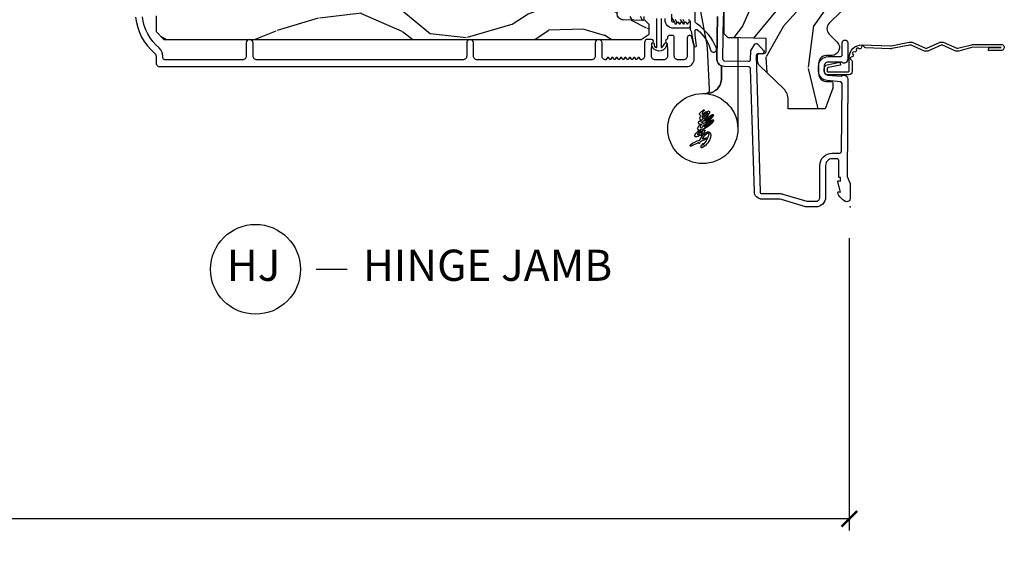
# Model space of a CAD drawing. Units: inches. Extents: x 1 to 367, y 2 to 126.
# Drawn here: x 48 to 56, y 16 to 20 of the extents above; entities that cross this region are included whole.
import ezdxf

# ---------------------------------------------------------------- set-up
doc = ezdxf.new("R2010")
doc.units = ezdxf.units.IN
doc.header["$MEASUREMENT"] = 0
doc.layers.get('Defpoints').update_dxf_attribs({"color": 253})
for name, color, linetype in [('ZP-ANNO-DIMS-DWNLD', 2, 'Continuous'), ('ZP-ANNO-TITL', 44, 'Continuous'), ('ZP-SECT-ACCS', 165, 'Continuous'), ('ZP-SECT-ALUM', 63, 'Continuous'), ('ZP-SECT-HDWR', 53, 'Continuous'), ('ZP-SECT-VINL', 130, 'Continuous'), ('ZP-SECT-WDHA', 11, 'Continuous'), ('ZP-SECT-WOOD', 104, 'Continuous'), ('ZP-SECT-WSTP', 40, 'Continuous')]:
    doc.layers.add(name, color=color, linetype=linetype)
doc.layers.add('ZP-ANNO-NPLT', color=7, linetype='Continuous', plot=False)
doc.styles.get("Standard").update_dxf_attribs({"font": 'arial.ttf'})
doc.dimstyles.new('Frame Make Height and Width', dxfattribs={"dimtxt": 0.25, "dimasz": 0.125, "dimexe": 0.09375, "dimexo": 0.25, "dimgap": 0.0875, "dimtad": 0, "dimdec": 4, "dimzin": 10, "dimdsep": 46, "dimlunit": 5, "dimtxsty": 'Standard', "dimblk1": 'ARCHTICK', "dimblk2": 'ARCHTICK', "dimsah": 1, "dimcen": 0.09, "dimclrd": 256, "dimclre": 256, "dimclrt": 255, "dimadec": 3, "dimazin": 2, "dimtfac": 0.75, "dimtdec": 4, "dimtofl": 0, "dimtmove": 2, "dimatfit": 3, "dimfxl": 1, "dimfrac": 2, "dimtolj": 1, "dimtzin": 0, "dimlwd": -1, "dimlwe": -1, "dimarcsym": 0})

# ---------------------------------------------------------------- blocks, each defined once
blk = doc.blocks.new('WIA- 42G7 Foldout Blue Fin DrH')
at = {"layer": 'ZP-ANNO-NPLT'}
blk.add_point((0, 0), dxfattribs=at)
at = {"layer": 'ZP-SECT-ACCS'}
blk.add_lwpolyline([(1.2919, 0.3237, -0.080265), (1.2927, 0.3287), (1.3198, 0.4718, 0.16157), (1.3198, 0.4967), (1.2718, 0.6042, -0.16157), (1.2718, 0.6143), (1.3198, 0.7218, 0.16157), (1.3198, 0.7467), (1.2718, 0.8542, -0.16157), (1.2718, 0.8643), (1.3003, 0.9718, 0.095885), (1.3022, 0.9867), (1.3022, 1.2117, 1.001823), (1.2543, 1.2087), (1.2541, 1.1092), (1.2775, 1.1108), (1.2778, 1.2102, -1.000001), (1.2788, 1.2103), (1.2797, 0.9842), (1.2495, 0.8717, 0.16157), (1.2495, 0.8468), (1.2992, 0.7342), (1.2495, 0.6217, 0.16157), (1.2495, 0.5968), (1.2975, 0.4893, -0.16157), (1.2975, 0.4792), (1.2699, 0.3347, 0.080265), (1.2679, 0.3221), (1.276, 0.1228, 0.217249), (1.2797, 0.115), (1.2876, 0.1082, -0.58556), (1.2843, 0.0909), (1.2741, 0.0875, 0.46051), (1.2682, 0.0733), (1.273, 0.0639, -0.603662), (1.2628, 0.0492), (1.2526, 0.05, 0.46051), (1.2418, 0.0389), (1.2426, 0.0286, -0.58556), (1.228, 0.0186), (1.2184, 0.0235, 0.46051), (1.2041, 0.0173), (1.2009, 0.0076, -0.58556), (1.1836, 0.004), (1.1765, 0.0123, 0.215965), (1.1693, 0.0156), (1.0849, 0.0155, 0.414214), (1.0586, -0.011), (1.0603, -0.1805, 0.41417), (1.0876, -0.2077), (1.1083, -0.2077, 0.330016), (1.1402, -0.1841), (1.16, -0.0814), (1.137, -0.0767), (1.1176, -0.1772, -0.330016), (1.1083, -0.1841), (1.0876, -0.1841, -0.390296), (1.0838, -0.1805), (1.0822, -0.0171, -0.414214), (1.0912, -0.008), (1.195, -0.0081, 0.414214), (1.2998, 0.0967)], format="xyb", close=True, dxfattribs=at)
blk = doc.blocks.new('NG Cut Name Jamb Hinge  (HJ)')
at = {"layer": 'ZP-ANNO-NPLT'}
blk.add_point((0, 0), dxfattribs=at)
at = {"layer": 'ZP-ANNO-TITL'}
blk.add_lwpolyline([(-0.195, 0), (-0.1325, 0)], dxfattribs=at)
blk.add_circle((-0.3163, 0), 0.09, dxfattribs=at)
at = {"layer": 'ZP-ANNO-TITL', "char_height": 0.0625}
for s, insert, width, attachment_point in [('HINGE JAMB', (-0.1012, 0), 1.125, 4), ('HJ', (-0.3201, 0), 0.1375, 5)]:
    blk.add_mtext(s, dxfattribs=dict(at, insert=insert, width=width, attachment_point=attachment_point))
blk = doc.blocks.new('CS AS RES C OF OG (13-16 IG) V J H')
at = {"layer": 'ZP-SECT-WDHA'}
h = blk.add_hatch(dxfattribs=at)
h.set_pattern_fill('WOOD3', color=256, scale=2, angle=170, style=0, pattern_type=2)
h.set_pattern_definition([(165.2364, (75.03318, 81.7918), (21.31847902, -5.78985907), [0.240832, -23.842358]), (181.3099, (74.8003, 81.85317), (-8.225759, -0.5804252), [0.305942, -9.892098]), (215, (74.4944, 81.8462), (-0.347296, -1.969616), [0.226274, -2.602152]), (216.8476, (74.30908, 81.71639), (-32.78406714, -24.68207778), [0.438634, -43.42479]), (182.9946, (73.95807, 81.45334), (18.42113294, 0.81355878), [0.266834, -26.416494]), (170, (73.6916, 81.4394), (-2.316912, -1.62232), [0.5, -1.5]), (160.5377, (73.1992, 81.52623), (9.5007833, -3.7060939), [0.24331, -11.922214]), (164.2894, (74.9394, 81.26), (17.3792416, -5.0952851), [0.200998, -19.898754]), (170, (74.746, 81.3144), (-2.316912, -1.62232), [0.3, -1.7]), (198.3008, (74.45048, 81.36652), (-23.74954217, -7.9974523), [0.295296, -29.23435]), (222.125, (74.17012, 81.2738), (9.61494716, 8.4588897), [0.45607, -22.347438]), (209.2894, (73.83186, 80.96789), (-13.55417594, -7.76429845), [0.284254, -28.141088]), (176.3402, (73.58394, 80.82882), (-16.10421978, 0.808752), [0.362216, -17.748554]), (158.1113, (73.22247, 80.85194), (26.53271904, -10.77101531), [0.38833, -38.444646]), (163.2902, (74.83175, 80.64942), (-17.37924729, 5.095271), [0.342344, -33.89214]), (173.3665, (74.50386, 80.74785), (-31.86114692, 3.58710435), [0.340588, -33.718186]), (203.6901, (74.16555, 80.7872), (4.286527, 1.2750256), [0.360556, -6.850548]), (217.4896, (73.83538, 80.64233), (-23.5163997, -18.19282732), [0.325576, -32.232064]), (184.9314, (73.57704, 80.44418), (-22.70765963, -2.08858042), [0.310484, -30.737866]), (170, (73.2677, 80.4175), (-2.316912, -1.62232), [0.24, -1.76]), (157.0054, (73.03136, 80.45916), (-17.0319492, 7.0648937), [0.266834, -26.416494]), (170, (74.4816, 82.2343), (-2.316912, -1.62232), [0, -2]), (33.1524, (74.1538, 81.98747), (-34.4063777, -22.36517819), [0.438634, -43.42479]), (16.5651, (74.1737, 80.2577), (2.316911, 1.622322), [0.178886, -4.29325]), (358.1301, (74.3452, 80.30873), (12.1649887, -0.1141638), [0.282842, -13.859292]), (326.8014, (74.6279, 80.2995), (9.1534838, -5.6757153), [0.152316, -15.07923]), (196.5651, (74.1538, 81.9875), (-2.316911, -1.622322), [0.223606, -4.24853]), (176.7098, (73.93947, 81.92372), (18.07383575, -1.15606409), [0.342344, -33.89214]), (159.8753, (73.59769, 81.94337), (-32.44156917, 11.812901055), [0.568858, -56.316992]), (159.6952, (75.07138, 82.00845), (-11.47040035, 4.05338388), [0.223606, -22.137072]), (185.5241, (74.86167, 82.08605), (22.70766088, 2.08858188), [0.37363, -36.989452]), (212.8789, (74.48977, 82.05008), (29.77255932, 19.12053269), [0.3821, -37.827846]), (204.6952, (74.16888, 81.84265), (-22.12722123, -10.31436394), [0.316228, -31.306548]), (179.4623, (73.88157, 81.71054), (-10.1953748, -0.2331298), [0.364966, -11.80056]), (163.4181, (73.51662, 81.71396), (32.788878343, -9.843243357), [0.52345, -51.82156]), (161.8699, (74.98456, 81.51605), (11.4703965, -4.0533923), [0.282842, -13.859292]), (181.3099, (74.71576, 81.60406), (-8.225759, -0.5804252), [0.305942, -9.892098]), (212.5104, (74.4099, 81.59707), (25.13874798, 15.87587386), [0.325576, -32.232064]), (215, (74.1353, 81.4221), (-0.347296, -1.969616), [0.367696, -2.460732]), (187.354, (73.83414, 81.21119), (26.99418907, 3.36359788), [0.335262, -33.190848]), (166.6335, (73.50164, 81.16827), (31.1665466, -7.52637855), [0.340588, -33.718186]), (152.8973, (73.17028, 81.24701), (-18.65427097, 9.3818018), [0.27203, -26.930912]), (161.2538, (74.89773, 81.02365), (-13.44000942, 4.40069803), [0.263058, -26.042834]), (184.9314, (74.64863, 81.10819), (-22.70765963, -2.08858042), [0.310484, -30.737866]), (202.0054, (74.3393, 81.0815), (10.8899649, 4.1723673), [0.37736, -18.490604]), (219.8991, (73.98943, 80.9401), (26.180620034, 21.784746144), [0.49679, -49.18218]), (185.9454, (73.6083, 80.62144), (8.2257586, 0.5804298), [0.291204, -14.269016]), (163.991, (73.31866, 80.59128), (-19.34885845, 5.44257763), [0.3821, -37.827846]), (146.8014, (72.95138, 80.69666), (-9.1534838, 5.6757153), [0.152316, -15.07923]), (160.5377, (74.79354, 80.43276), (9.5007833, -3.7060939), [0.24331, -11.922214]), (180.008, (74.56414, 80.51383), (-22.3603636, -0.1189781), [0.345254, -34.1801]), (207.4054, (74.21888, 80.51378), (-29.07795375, -15.18132466), [0.428018, -42.37385]), (199.0546, (74.1862, 82.28639), (-15.17649473, -5.44738746), [0.205912, -20.385348]), (180.7843, (73.991565, 82.21916), (32.555736376, 0.35210609), [0.427552, -42.327566]), (162.875, (73.56405, 82.2133), (13.44001353, -4.40068674), [0.483736, -15.64078])])
edge = h.paths.add_edge_path()
edge.add_line((5.875, -0.123), (5.845, -0.093))
edge.add_line((5.845, -0.093), (5.729, -0.093))
edge.add_line((5.729, -0.093), (5.636, 0))
edge.add_line((5.636, 0), (5.496, 0))
edge.add_line((5.496, 0), (5.41, -0.086))
edge.add_line((5.41, -0.086), (5.09, -0.086))
edge.add_line((5.09, -0.086), (5.004, 0))
edge.add_line((5.004, 0), (4.922, 0))
edge.add_arc((4.875, 0), 0.047, -180, 0, ccw=False)
edge.add_line((4.828, 0), (3.093, 0))
edge.add_line((3.093, 0), (3.023, -0.07))
edge.add_line((3.023, -0.07), (2.2812, -0.07))
edge.add_arc((2.237, -0.054), 0.047, 199.9028, 340.0972, ccw=False)
edge.add_line((2.1928, -0.07), (1.5707, -0.07))
edge.add_line((1.5707, -0.07), (1.4728, -0.1678))
edge.add_arc((1.429, -0.124), 0.062, 225, 315, ccw=False)
edge.add_line((1.3852, -0.1678), (1.3205, -0.1032))
edge.add_arc((1.2766, -0.147), 0.062, 45, 178)
edge.add_line((1.2147, -0.1448), (1.213, -0.1932))
edge.add_arc((1.151, -0.191), 0.062, 270, 358, ccw=False)
edge.add_line((1.151, -0.253), (1.068, -0.253))
edge.add_arc((1.068, -0.191), 0.062, 182, 270, ccw=False)
edge.add_line((1.006, -0.1932), (1.0044, -0.1477))
edge.add_arc((0.9944, -0.148), 0.01, 2, 90)
edge.add_line((0.9944, -0.138), (0.953, -0.138))
edge.add_line((0.953, -0.138), (0.786, -0.1988))
edge.add_line((0.786, -0.1988), (0.786, -0.496))
edge.add_line((0.786, -0.496), (0.8592, -0.496))
edge.add_arc((0.8592, -0.621), 0.125, 45, 90, ccw=False)
edge.add_line((0.9476, -0.5326), (1.131, -0.7229))
edge.add_arc((1.1749, -0.6791), 0.062, 225, 270)
edge.add_line((1.1749, -0.7411), (1.2187, -0.7411))
edge.add_arc((1.2187, -0.7311), 0.01, 270, 358)
edge.add_line((1.2287, -0.7314), (1.2302, -0.6895))
edge.add_arc((1.2462, -0.6901), 0.016, 90, 178, ccw=False)
edge.add_line((1.2462, -0.6741), (1.349, -0.674))
edge.add_line((1.349, -0.674), (1.3594, -0.981))
edge.add_line((1.3594, -0.981), (1.3904, -1.012))
edge.add_line((1.3904, -1.012), (1.613, -1.012))
edge.add_line((1.613, -1.012), (1.6142, -1.047))
edge.add_line((1.6142, -1.047), (1.6302, -1.063))
edge.add_line((1.6302, -1.063), (1.861, -1.063))
edge.add_arc((1.861, -0.969), 0.094, 270, 330)
edge.add_arc((2.0238, -1.063), 0.094, 90, 150, ccw=False)
edge.add_line((2.0238, -0.969), (2.1482, -0.969))
edge.add_arc((2.1482, -1.063), 0.094, 30, 90, ccw=False)
edge.add_arc((2.311, -0.969), 0.094, 210, 270)
edge.add_line((2.311, -1.063), (3.03, -1.063))
edge.add_line((3.03, -1.063), (3.061, -1.032))
edge.add_line((3.061, -1.032), (3.069, -0.803))
edge.add_line((3.069, -0.803), (3.138, -0.803))
edge.add_line((3.138, -0.803), (3.146, -1.032))
edge.add_line((3.146, -1.032), (3.177, -1.063))
edge.add_line((3.177, -1.063), (4.0976, -1.063))
edge.add_line((4.0976, -1.063), (4.102, -0.938))
edge.add_line((4.102, -0.938), (4.352, -0.938))
edge.add_line((4.352, -0.938), (4.3564, -1.063))
edge.add_line((4.3564, -1.063), (5.813, -1.063))
edge.add_line((5.813, -1.063), (5.875, -1.001))
edge.add_line((5.875, -1.001), (5.875, -0.123))
h = blk.add_hatch(dxfattribs=at)
h.set_pattern_fill('WOOD3', color=256, scale=2, angle=80, style=0, pattern_type=2)
h.set_pattern_definition([(75.2364, (2.19755, -1.84655), (-5.789859, -21.318479), [0.24083, -23.84236]), (91.31, (2.2589, -1.61367), (-0.580425, 8.22576), [0.30594, -9.8921]), (125, (2.2519, -1.3078), (-1.9696, 0.3473), [0.2263, -2.60215]), (126.8476, (2.12214, -1.12245), (-24.6820778, 32.7840671), [0.43863, -43.42479]), (92.9946, (1.8591, -0.77144), (0.813559, -18.421133), [0.26683, -26.4165]), (80, (1.8452, -0.505), (-1.6223, 2.3169), [0.5, -1.5]), (70.538, (1.93198, -0.01257), (-3.706094, -9.500783), [0.2433, -11.92221]), (74.2894, (1.66575, -1.75278), (-5.095285, -17.379242), [0.201, -19.89875]), (80, (1.7202, -1.5593), (-1.6223, 2.3169), [0.3, -1.7]), (108.3008, (1.77227, -1.26385), (-7.9974523, 23.749542), [0.2953, -29.23435]), (132.125, (1.67955, -0.98349), (8.45889, -9.614947), [0.45607, -22.34744]), (119.2894, (1.37364, -0.64523), (-7.7642985, 13.554176), [0.28425, -28.14109]), (86.34, (1.23457, -0.39731), (0.808752, 16.10422), [0.36222, -17.74855]), (68.1113, (1.2577, -0.03583), (-10.7710153, -26.532719), [0.38833, -38.44465]), (73.2902, (1.05517, -1.64512), (5.095271, 17.3792473), [0.34234, -33.89214]), (83.3665, (1.1536, -1.31723), (3.5871044, 31.861147), [0.34059, -33.71819]), (113.69, (1.19295, -0.9789), (1.275026, -4.28653), [0.36056, -6.85055]), (127.4896, (1.04808, -0.64875), (-18.1928273, 23.5163997), [0.32558, -32.23206]), (94.9314, (0.84993, -0.39041), (-2.0885804, 22.7076596), [0.31048, -30.73787]), (80, (0.8232, -0.081), (-1.6223, 2.3169), [0.24, -1.76]), (67.0054, (0.86491, 0.15527), (7.0648937, 17.0319492), [0.26683, -26.4165]), (80, (2.64, -1.295), (-1.6223, 2.3169), [0, -2]), (303.1524, (2.39322, -0.96717), (-22.3651782, 34.4063777), [0.43863, -43.42479]), (286.565, (0.6635, -0.9871), (1.62232, -2.31691), [0.1789, -4.29325]), (268.13, (0.71448, -1.15856), (-0.114164, -12.164989), [0.28284, -13.8593]), (236.8014, (0.70525, -1.44126), (-5.675715, -9.153484), [0.15232, -15.07923]), (106.565, (2.3932, -0.9672), (-1.62232, 2.31691), [0.2236, -4.24853]), (86.7098, (2.32947, -0.75284), (-1.156064, -18.0738357), [0.34234, -33.89214]), (69.8753, (2.34912, -0.41106), (11.8129011, 32.4415692), [0.56886, -56.31699]), (69.695, (2.4142, -1.88475), (4.053384, 11.4704), [0.2236, -22.13707]), (95.524, (2.4918, -1.67504), (2.088582, -22.707661), [0.37363, -36.98945]), (122.879, (2.45583, -1.30314), (19.1205327, -29.7725593), [0.3821, -37.82785]), (114.6952, (2.2484, -0.98225), (-10.314364, 22.1272212), [0.31623, -31.30655]), (89.462, (2.1163, -0.69494), (-0.23313, 10.195375), [0.36497, -11.80056]), (73.4181, (2.11971, -0.32999), (-9.8432434, -32.7888783), [0.52345, -51.82156]), (71.87, (1.9218, -1.79793), (-4.053392, -11.470396), [0.28284, -13.8593]), (91.31, (2.0098, -1.52913), (-0.580425, 8.22576), [0.30594, -9.8921]), (122.5104, (2.00282, -1.22326), (15.875874, -25.138748), [0.32558, -32.23206]), (125, (1.8278, -0.9487), (-1.9696, 0.3473), [0.3677, -2.46073]), (97.354, (1.61694, -0.64751), (3.363598, -26.994189), [0.33526, -33.19085]), (76.6335, (1.57402, -0.315), (-7.5263785, -31.1665466), [0.34059, -33.71819]), (62.8973, (1.65276, 0.01636), (9.3818018, 18.654271), [0.27203, -26.93091]), (71.254, (1.4294, -1.7111), (4.400698, 13.4400094), [0.26306, -26.04283]), (94.9314, (1.51394, -1.462), (-2.0885804, 22.7076596), [0.31048, -30.73787]), (112.0054, (1.48725, -1.15266), (4.172367, -10.889965), [0.37736, -18.4906]), (129.8991, (1.34585, -0.802795), (21.7847461, -26.18062), [0.49679, -49.18218]), (95.9454, (1.0272, -0.42167), (0.58043, -8.225759), [0.2912, -14.26902]), (73.991, (0.99703, -0.13203), (5.4425776, 19.3488585), [0.3821, -37.82785]), (56.8014, (1.1024, 0.23525), (5.675715, 9.153484), [0.15232, -15.07923]), (70.538, (0.8385, -1.6069), (-3.706094, -9.500783), [0.2433, -11.92221]), (90.008, (0.91958, -1.3775), (-0.118978, 22.3603636), [0.34525, -34.1801]), (117.4054, (0.91953, -1.03225), (-15.1813247, 29.0779537), [0.42802, -42.37385]), (109.0546, (2.69214, -0.99956), (-5.4473875, 15.176495), [0.20591, -20.38535]), (90.7843, (2.62491, -0.80493), (0.352106, -32.5557364), [0.42755, -42.32757]), (72.875, (2.61906, -0.37742), (-4.400687, -13.440014), [0.48374, -15.64078])])
edge = h.paths.add_edge_path()
edge.add_arc((1.8654, -5.3845), 0.25, 90, 176)
edge.add_line((1.616, -5.3671), (1.6151, -5.3796))
edge.add_arc((1.5842, -5.3775), 0.031, 272, 356, ccw=False)
edge.add_line((1.5852, -5.4085), (1.5664, -5.4091))
edge.add_arc((1.5675, -5.4401), 0.031, 92, 178)
edge.add_line((1.5365, -5.439), (1.5322, -5.5619))
edge.add_line((1.5322, -5.5619), (1.406, -5.5619))
edge.add_line((1.406, -5.5619), (1.343, -5.4989))
edge.add_line((1.343, -5.4989), (1.343, -1.6734))
edge.add_line((1.343, -1.6734), (1.3856, -1.6112))
edge.add_line((1.3856, -1.6112), (1.462, -1.6112))
edge.add_line((1.462, -1.6112), (1.4941, -1.6422))
edge.add_line((1.4941, -1.6422), (1.5004, -1.8216))
edge.add_arc((1.548, -1.82), 0.0476, 182, 357.64019)
edge.add_line((1.5956, -1.8219), (1.6192, -1.2478))
edge.add_line((1.6192, -1.2478), (1.6502, -1.2168))
edge.add_line((1.6502, -1.2168), (1.6902, -1.2168))
edge.add_line((1.6902, -1.2168), (1.8851, -1.227))
edge.add_line((1.8851, -1.227), (1.947, -1.2923))
edge.add_line((1.947, -1.2923), (1.947, -1.3901))
edge.add_line((1.947, -1.3901), (2.0184, -1.3901))
edge.add_line((2.0184, -1.3901), (2.0315, -1.7651))
edge.add_line((2.0315, -1.7651), (2.5025, -1.7651))
edge.add_line((2.5025, -1.7651), (2.5156, -1.3901))
edge.add_line((2.5156, -1.3901), (2.587, -1.3901))
edge.add_line((2.587, -1.3901), (2.587, -1.3258))
edge.add_line((2.587, -1.3258), (2.6468, -1.269))
edge.add_line((2.6468, -1.269), (2.6868, -1.269))
edge.add_line((2.6868, -1.269), (3.156, -1.2936))
edge.add_line((3.156, -1.2936), (3.187, -1.3246))
edge.add_line((3.187, -1.3246), (3.187, -5.1145))
edge.add_line((3.187, -5.1145), (3.167, -5.1345))
edge.add_line((3.167, -5.1345), (2.937, -5.1345))
edge.add_line((2.937, -5.1345), (2.9348, -5.072))
edge.add_line((2.9348, -5.072), (2.7734, -5.072))
edge.add_line((2.7734, -5.072), (2.7712, -5.1345))
edge.add_line((2.7712, -5.1345), (1.8654, -5.1345))
at = {"layer": 'ZP-ANNO-NPLT'}
blk.add_point((0, 0), dxfattribs=at)
at = {"layer": 'ZP-SECT-ALUM'}
for points in [[(1.5272, -1.018), (1.1864, -1.0224, -0.414214), (1.1712, -1.0076), (1.1687, -0.8136, -0.414214), (1.1845, -0.7974), (1.2486, -0.7966, 0.13725), (1.2569, -0.7941), (1.304, -0.7647, 0.498582), (1.306, -0.7409), (1.2534, -0.6935, 0.654008), (1.2284, -0.7048), (1.2288, -0.7368, -0.414214), (1.214, -0.752), (0.1222, -0.722, -0.418001), (0.107, -0.707), (0.107, -0.5682, 0.072882), (0.1026, -0.5381), (0.045, -0.3458), (0.045, -0.275, -0.414214), (0.078, -0.242), (0.333, -0.242, 0.414214), (0.431, -0.144), (0.431, -0.085, -0.414214), (0.446, -0.07), (0.9883, -0.064, -0.388879), (1.0032, -0.0777), (1.0125, -0.1836, 0.388879), (1.0882, -0.253), (1.129, -0.253, 0.414214), (1.205, -0.177), (1.205, -0.079, -0.414214), (1.22, -0.064), (1.3155, -0.064, 1), (1.3155, -0.019), (1.184, -0.019, 0.632187), (1.16, -0.0696), (1.16, -0.177, -0.414214), (1.129, -0.208), (1.0882, -0.208, -0.388879), (1.0573, -0.1797), (1.0478, -0.071, 0.654047), (1.025, -0.019), (0.2504, -0.025, -0.105357), (0.2439, -0.0236), (0.1941, -0.0014, 0.105357), (0.1876, 0), (0.069, 0, 0.560206), (0.0449, -0.0393, 0.187526), (0.1126, -0.0996, 0.580172), (0.1219, -0.0918), (0.1195, -0.078), (0.2012, -0.0998, 0.548111), (0.2099, -0.0918), (0.2075, -0.078), (0.235, -0.078), (0.235, -0.083, 0.414214), (0.242, -0.09), (0.37, -0.09, -0.414214), (0.386, -0.106), (0.386, -0.144, -0.414214), (0.333, -0.197), (0.078, -0.197, 0.414214), (0, -0.275), (0, -0.3458, 0.072882), (0.0019, -0.3587), (0.0595, -0.551, -0.072882), (0.062, -0.5682), (0.062, -0.707, 0.418001), (0.1228, -0.767), (1.1075, -0.7984, -0.414214), (1.1237, -0.8142), (1.1262, -1.0082, 0.414214), (1.187, -1.0674), (1.5278, -1.063, 1)], [(1.5207, -5.7261, -0.193285), (1.2322, -5.5735, 0.220574), (1.2085, -5.5625), (1.1555, -5.5625, -0.414214), (1.1245, -5.5315), (1.1245, -1.312, -0.414214), (1.1865, -1.25), (1.2805, -1.25, -0.063991), (1.2982, -1.2523), (1.3607, -1.2686, -0.879714), (1.356, -1.305), (1.2105, -1.305, 0.414214), (1.1795, -1.336), (1.1795, -1.378, 0.414214), (1.2105, -1.409), (1.3585, -1.409, -0.414214), (1.3745, -1.425), (1.3745, -1.448, -0.414214), (1.3585, -1.464), (1.3497, -1.464, 0.319951), (1.3422, -1.4694, -0.680656), (1.3143, -1.4706, 0.286731), (1.3073, -1.4659), (1.254, -1.464), (1.2105, -1.464, 0.414214), (1.1795, -1.495), (1.1795, -1.561, 0.414214), (1.2105, -1.592), (1.254, -1.592), (1.3073, -1.5902, 0.286731), (1.3143, -1.5854, -0.809763), (1.343, -1.5915), (1.343, -1.622, -0.414214), (1.318, -1.647), (1.2105, -1.647, 0.414214), (1.1795, -1.678), (1.1969, -1.6915, -0.48962), (1.1969, -1.6994), (1.1846, -1.709, 0.48962), (1.1846, -1.7169), (1.1969, -1.7265, -0.48962), (1.1969, -1.7344), (1.1846, -1.7439, 0.48962), (1.1846, -1.7518), (1.1969, -1.7614, -0.48962), (1.1969, -1.7693), (1.1846, -1.7789, 0.48962), (1.1846, -1.7868), (1.1969, -1.7964, -0.48962), (1.1969, -1.8042), (1.1846, -1.8138, 0.48962), (1.1846, -1.8217), (1.1969, -1.8313, -0.48962), (1.1969, -1.8392), (1.1846, -1.8488, 0.48962), (1.1846, -1.8567), (1.1969, -1.8662, -0.48962), (1.1969, -1.8741), (1.1846, -1.8837, 0.48962), (1.1846, -1.8916), (1.1969, -1.9012, -0.48962), (1.1969, -1.9091), (1.1846, -1.9186, 0.48962), (1.1846, -1.9265), (1.1969, -1.9361, -0.48962), (1.1969, -1.944), (1.1795, -1.9575, 0.414214), (1.2105, -1.9885), (1.3155, -1.9885, -1), (1.3155, -2.0435), (1.2105, -2.0435, 0.414214), (1.1795, -2.0745), (1.1795, -2.987, 0.414214), (1.2105, -3.018), (1.3155, -3.018, -1), (1.3155, -3.073), (1.2105, -3.073, 0.414214), (1.1795, -3.104), (1.1795, -4.754, 0.414214), (1.2105, -4.785), (1.3155, -4.785, -1), (1.3155, -4.84), (1.2105, -4.84, 0.414214), (1.1795, -4.871), (1.1795, -5.4915, 0.414214), (1.1955, -5.5075), (1.2085, -5.5075, -0.220574), (1.2742, -5.5379, 0.192438), (1.5252, -5.6713, 0.446192)]]:
    blk.add_lwpolyline(points, format="xyb", dxfattribs=at)
at = {"layer": 'ZP-SECT-HDWR'}
for points in [[(1.5278, -1.063), (1.187, -1.0674, -0.308671), (1.1306, -1.03), (1.0335, -1.03, 0.414214), (0.9085, -1.155, -0.414214), (1.0335, -1.03), (1.1306, -1.03, 0.308671), (1.187, -1.0674), (1.5278, -1.063, 0.560444)], [(1.613, -1.012), (1.3904, -1.012), (1.3594, -0.981), (1.3566, -0.9), (1.3566, -0.9), (0.6284, -0.9, 0.417197), (0.3474, -1.181, 0.414214), (0.6284, -1.462, 0.414214), (0.9094, -1.181), (0.9085, -1.155, -0.408079), (0.9411, -1.1263), (1.275, -1.1438, -0.03361), (1.325, -1.1498), (1.5661, -1.1954, -0.375377)]]:
    blk.add_lwpolyline(points, format="xyb", dxfattribs=at)
at = {"layer": 'ZP-SECT-HDWR', "flags": 128}
for points in [[(0.6845, -1.1071, -1.156811), (0.6908, -1.11), (0.6947, -1.11, 0.008607), (0.698, -1.1024, 0.739399), (0.6928, -1.0936, 0.200495), (0.6193, -1.1962, -0.185167), (0.617, -1.1996), (0.583, -1.2236, -0.763312), (0.579, -1.2218), (0.5843, -1.2147), (0.6035, -1.1974, 1.024074), (0.6011, -1.1918), (0.5908, -1.1953, -0.95487), (0.5892, -1.1917), (0.6074, -1.1814, -0.759977), (0.6084, -1.1834), (0.6081, -1.185, 0.956561), (0.6112, -1.1858), (0.6179, -1.1716, 0.751384), (0.6099, -1.1636, 0.165959), (0.5738, -1.1943, 0.657254), (0.5796, -1.2053, 0.287075), (0.5608, -1.2378, 0.533274), (0.5731, -1.2455, 0.115607), (0.5996, -1.2251, -0.070188), (0.6147, -1.2113, -0.55264), (0.6192, -1.2132, 0.550506), (0.6362, -1.2206, 0.023951), (0.6613, -1.2017, -0.71241), (0.6644, -1.2036, 0.588485), (0.6772, -1.2148, 0.135513), (0.6906, -1.2053, -0.11778), (0.6995, -1.1986, -0.343918), (0.7014, -1.1991, 0.151327), (0.7063, -1.2025, 0.306822), (0.7285, -1.1959, -0.629918), (0.733, -1.1971, 0.62245), (0.7535, -1.2024), (0.7777, -1.1742, 1.49111), (0.7738, -1.17, -0.188076), (0.7471, -1.1858, -0.875374), (0.7449, -1.1786, 0.060512), (0.7639, -1.1542, 0.9166), (0.7605, -1.1508, 0.210561), (0.7356, -1.177, -0.212022), (0.7195, -1.1871, -0.481141), (0.7175, -1.1844, -0.133936), (0.7217, -1.1741, -0.091068), (0.7503, -1.144, -1.019067), (0.7546, -1.1477, 0.752979), (0.7554, -1.1487, 0.292598), (0.7693, -1.1353, 0.524176), (0.7579, -1.1267, 0.206003), (0.703, -1.1835, -0.078924), (0.6939, -1.1932, -0.976016), (0.6807, -1.1842, 0.075864), (0.7402, -1.1052), (0.7354, -1.1053, -0.048812), (0.6898, -1.1642, -0.811871), (0.6879, -1.1631, -0.144175), (0.7315, -1.1031, -0.664937), (0.7354, -1.1053), (0.7402, -1.1052, 0.00078), (0.7407, -1.1043, 0.874099), (0.7304, -1.0969, 0.178099), (0.6711, -1.1737, -0.321431), (0.6417, -1.2028, -0.654332), (0.6372, -1.1894, 0.103289), (0.6947, -1.11), (0.6908, -1.11), (0.648, -1.1675, -1.093134), (0.6435, -1.1643, -0.076659)], [(0.5723, -1.1168, 0.241894), (0.4733, -1.1887, 0.332379), (0.4776, -1.1945, 0.210841), (0.508, -1.1772, 0.751282), (0.507, -1.176), (0.4985, -1.1793, -0.820597), (0.4977, -1.1779, -0.12684), (0.5858, -1.1288, -0.656136), (0.5929, -1.1379, -0.139599), (0.5488, -1.1831, -0.675813), (0.545, -1.1801), (0.5527, -1.1541, 1.464536), (0.5469, -1.1514), (0.5213, -1.2012, -0.314991), (0.5124, -1.2059, 0.980339), (0.5114, -1.2127, -0.495602), (0.514, -1.2175), (0.4877, -1.2741, 0.897669), (0.4979, -1.2802, 0.085402), (0.5366, -1.2057, -0.212571), (0.5397, -1.2022, 0.111708), (0.5883, -1.1655), (0.5964, -1.1558, 0.725831)]]:
    blk.add_lwpolyline(points, format="xyb", close=True, dxfattribs=at)
at = {"layer": 'ZP-SECT-HDWR'}
blk.add_arc((0.6261, -1.1839), 0.2839, 5.8357, 89.83711, dxfattribs=at)
at = {"layer": 'ZP-SECT-VINL'}
for points in [[(1.5451, -1.4323), (1.4991, -1.4323, -0.414214), (1.4831, -1.4163), (1.4831, -1.4125, 0.267949), (1.4806, -1.4081), (1.4688, -1.4013, -0.57735), (1.4688, -1.3926), (1.4806, -1.3858, 0.57735), (1.4806, -1.3771), (1.4688, -1.3703, -0.57735), (1.4688, -1.3616), (1.4806, -1.3548, 0.57735), (1.4806, -1.3461), (1.4688, -1.3393, -0.57735), (1.4688, -1.3306), (1.4806, -1.3238, 0.57735), (1.4806, -1.3151), (1.4688, -1.3083, -0.57735), (1.4688, -1.2996), (1.4826, -1.2916, 0.767327), (1.4801, -1.2823), (1.4491, -1.2823, 0.414214), (1.4331, -1.2983), (1.4331, -1.4163, 0.414214), (1.4991, -1.4823), (1.5118, -1.4823, -1)], [(1.5118, -1.5143), (1.2822, -1.5143, -0.484393), (1.2773, -1.5081), (1.2773, -1.5081, -0.104452), (1.3113, -1.4864, 0.705833), (1.3073, -1.4675, 0.086549), (1.296, -1.4717, 0.870913), (1.3073, -1.5911, 0.91955), (1.3058, -1.5708, -0.387087), (1.2773, -1.5555, -0.484387), (1.2822, -1.5493), (1.5117, -1.5493, -0.414214)], [(1.5278, -1.6539), (1.4996, -1.6539, 0.767327), (1.4971, -1.6632), (1.5278, -1.6809)], [(1.5024, -1.7369, 0.767327), (1.4999, -1.7462), (1.5278, -1.7623)], [(1.5054, -1.8199, 0.767327), (1.5029, -1.8292)]]:
    blk.add_lwpolyline(points, format="xyb", dxfattribs=at)
at = {"layer": 'ZP-SECT-WOOD'}
for points in [[(1.5707, -0.07), (1.4728, -0.1678, -0.414214), (1.3852, -0.1678), (1.3205, -0.1032, 0.655629), (1.2147, -0.1448), (1.213, -0.1932, -0.404026), (1.151, -0.253), (1.068, -0.253, -0.404026), (1.006, -0.1932), (1.0044, -0.1477, 0.404026), (0.9944, -0.138), (0.953, -0.138), (0.786, -0.1988), (0.786, -0.496), (0.8592, -0.496, -0.198912), (0.9476, -0.5326), (1.131, -0.7229, 0.198912), (1.1749, -0.7411), (1.2187, -0.7411, 0.404026), (1.2287, -0.7314), (1.2302, -0.6895, -0.404026), (1.2462, -0.6741), (1.349, -0.674), (1.3594, -0.981), (1.3904, -1.012), (1.613, -1.012)], [(1.5322, -5.5619), (1.406, -5.5619), (1.343, -5.4989), (1.343, -1.6734), (1.3856, -1.6112), (1.462, -1.6112), (1.4941, -1.6422), (1.5004, -1.8216, 0.962659), (1.5956, -1.8219)]]:
    blk.add_lwpolyline(points, format="xyb", dxfattribs=at)
at = {"layer": 'ZP-SECT-WSTP'}
for points in [[(1.5121, -1.4296), (1.4813, -1.4085, 0.03763), (1.4806, -1.4081), (1.4688, -1.4013, -0.093516), (1.4674, -1.4001, -0.191018), (1.4685, -1.3928, -0.015916), (1.4688, -1.3926), (1.477, -1.3879, -0.134352), (1.4821, -1.3892), (1.5021, -1.4007)], [(1.5021, -1.3623), (1.4816, -1.3468, 0.060489), (1.4806, -1.3461), (1.4688, -1.3393, -0.102941), (1.4673, -1.3379, -0.197627), (1.469, -1.3305), (1.4762, -1.3263, -0.155462), (1.4821, -1.3276), (1.5021, -1.3392)], [(1.5021, -1.2983, 0.414214), (1.4861, -1.2823), (1.4268, -1.2823, -0.206297), (1.4151, -1.2773, 0.19217), (1.4044, -1.2723, -0.018586), (1.2927, -1.2511, -0.990225), (1.2925, -1.2317, 0.024912), (1.3772, -1.2408), (1.4111, -1.2423, 0.874421), (1.4188, -1.2239, 0.161367), (1.2588, -1.1186, -1.19622), (1.2778, -1.0742, -0.144596), (1.4646, -1.2239, 0.10944), (1.4831, -1.2423), (1.5951, -1.2423, -0.414214)]]:
    blk.add_lwpolyline(points, format="xyb", dxfattribs=at)
blk = doc.blocks.new('_ArchTick')
at = {"color": 0, "linetype": 'ByBlock', "const_width": 0.15}
blk.add_lwpolyline([(-0.5, -0.5), (0.5, 0.5)], dxfattribs=at)
blk = doc.blocks.new('*D331')
at = {"layer": 'Defpoints', "color": 0, "transparency": 16777216}
for p in [(27.375, 18.875), (54.3681, 18.875), (27.375, 16.375)]:
    blk.add_point(p, dxfattribs=at)
at = {"layer": 'ZP-ANNO-DIMS-DWNLD', "transparency": 16777216}
for p, q in [((27.375, 18.625), (27.375, 16.2813)), ((54.3681, 18.625), (54.3681, 16.2813)), ((27.375, 16.375), (39.5805, 16.375)), ((54.3681, 16.375), (42.1626, 16.375))]:
    blk.add_line(p, q, dxfattribs=at)
at = {"layer": 'ZP-ANNO-DIMS-DWNLD', "transparency": 16777216, "xscale": 0.125, "yscale": 0.125, "zscale": 0.125, "rotation": 180}
blk.add_blockref('_ArchTick', (27.375, 16.375), dxfattribs=at)
at = {"layer": 'ZP-ANNO-DIMS-DWNLD', "transparency": 16777216, "xscale": 0.125, "yscale": 0.125, "zscale": 0.125}
blk.add_blockref('_ArchTick', (54.3681, 16.375), dxfattribs=at)
at = {"layer": 'ZP-ANNO-DIMS-DWNLD', "color": 255, "transparency": 16777216, "insert": (40.8716, 16.375), "char_height": 0.25, "attachment_point": 5}
blk.add_mtext('\\A1;FRAME WIDTH', dxfattribs=at)

msp = doc.modelspace()

# ---------------------------------------------------------------- block references
at = {"yscale": -1, "rotation": 90}
for name in ['CS AS RES C OF OG (13-16 IG) V J H', 'WIA- 42G7 Foldout Blue Fin DrH']:
    msp.add_blockref(name, (54.375, 18.875), dxfattribs=at)
at = {"xscale": 4, "yscale": 4, "zscale": 4}
msp.add_blockref('NG Cut Name Jamb Hinge  (HJ)', (50.875, 18.375), dxfattribs=at)

# ---------------------------------------------------------------- dimensions: what is measured, and where the dimension line sits
at = {"layer": 'ZP-ANNO-DIMS-DWNLD'}
dim = msp.add_linear_dim(base=(27.375, 16.375), p1=(54.3681042, 18.875), p2=(27.375, 18.875), text='FRAME WIDTH', dimstyle='Frame Make Height and Width', override={"dimscale": 1, "dimlfac": 1, "dimpost": '"\\X'}, dxfattribs=at)
dim.commit()
dim.dimension.update_dxf_attribs({"geometry": '*D331', "text_midpoint": (40.8715521, 16.375)})

doc.saveas('drawing.dxf')
